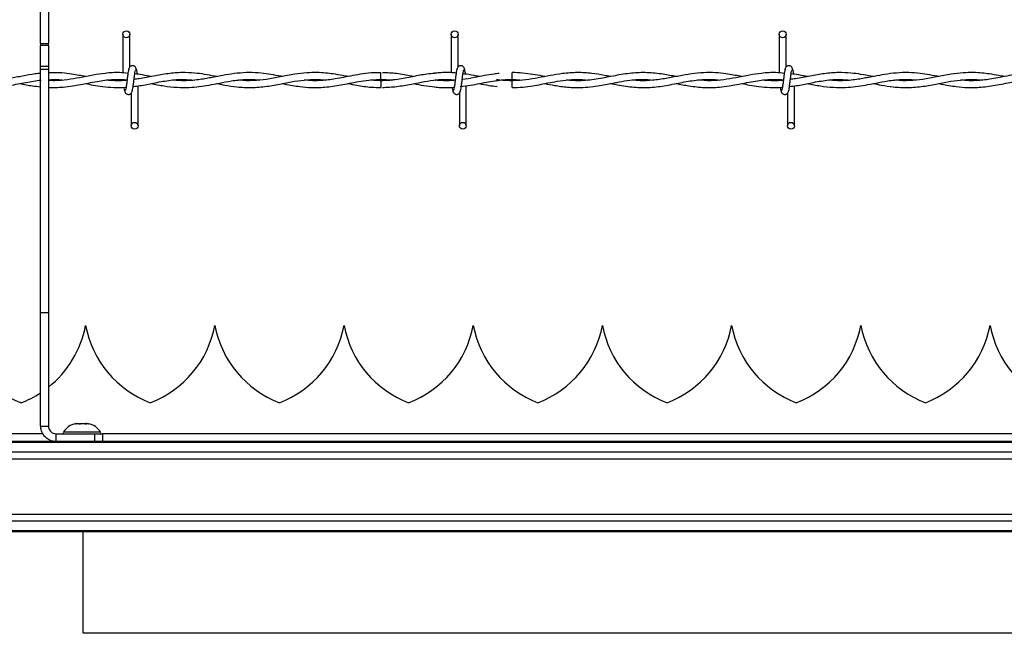
# Model space of a CAD drawing. Extents: x 0.2 to 16.8, y 0.2 to 10.8.
# Drawn here: x 7.9 to 8.2, y 9.1 to 9.2 of the extents above; entities that cross this region are included whole.
import ezdxf

# ---------------------------------------------------------------- set-up
doc = ezdxf.new("R2010")
doc.units = 0
doc.header["$MEASUREMENT"] = 0
doc.linetypes.add('SLD-SOLID', pattern=[0])
doc.layers.get('0').update_dxf_attribs({"linetype": 'CONTINUOUS'})

msp = doc.modelspace()

# ---------------------------------------------------------------- linework, layer by layer
at = {"color": 7, "linetype": 'SLD-SOLID'}
for p, q in [((7.948571661553125, 9.192526092437927), (7.948571661553125, 9.247071093508906)), ((7.950388754818318, 9.247071093508906), (7.950388754818318, 9.192526092437927)), ((7.967860894312006, 9.194679513305013), (7.967860894312006, 9.185631737620563)), ((7.969476284881645, 9.187029396141359), (7.969476284881645, 9.194679513305013)), ((8.044783955638955, 9.194679513305013), (8.044783955638955, 9.185680619927664)), ((8.044783955638955, 9.194679513305013), (8.044783955638955, 9.185680619927664)), ((8.046399346208595, 9.187029396141359), (8.046399346208595, 9.194679513305013)), ((8.046399346208595, 9.187029396141359), (8.046399346208595, 9.194679513305013)), ((8.12170705306805, 9.194679513305013), (8.12170705306805, 9.185631737620563)), ((8.12332244363769, 9.187029396141359), (8.12332244363769, 9.194679513305013)), ((7.948571661553125, 9.192526092437927), (7.950388754818318, 9.192526092437927)), ((7.948571661553125, 9.192526092437927), (7.948571661553125, 9.192092289039003)), ((7.950388754818318, 9.192092289039003), (7.950388754818318, 9.192526092437927)), ((7.950388754818318, 9.192092289039003), (7.948571661553125, 9.192092289039003)), ((7.948571661553125, 9.187119362691801), (7.948571661553125, 9.192092289039003)), ((7.950388754818318, 9.192092289039003), (7.950388754818318, 9.187119362691801)), ((7.950388754818318, 9.187119362691801), (7.948571661553125, 9.187119362691801)), ((7.948571661553125, 9.186533136028045), (7.948571661553125, 9.187119362691801)), ((7.948571661553125, 9.186533136028045), (7.950388754818318, 9.186533136028045)), ((7.948571661553125, 9.129436362999453), (7.948571661553125, 9.186533136028045)), ((7.950388754818318, 9.187119362691801), (7.950388754818318, 9.186533136028045)), ((7.950388754818318, 9.186533136028045), (7.950388754818318, 9.129436362999453)), ((8.059053184850884, 9.184902618658791), (8.059053184850884, 9.185710295892537)), ((7.967860894312006, 9.184057539600703), (7.967860894312006, 9.183948727729502)), ((8.028275526858552, 9.184094941425046), (8.030709389203906, 9.183922445366452)), ((8.059053184850884, 9.18409501362934), (8.059053184850884, 9.184902618658791)), ((8.059053184850884, 9.182187231770762), (8.059053184850884, 9.183802586238254)), ((8.12170705306805, 9.184057539600703), (8.12170705306805, 9.183948727729502)), ((7.969783983480931, 9.180868131521942), (7.969783983480931, 9.173218014358286)), ((7.971399337948423, 9.173218014358286), (7.971399337948423, 9.18259590807534)), ((8.04670704480788, 9.180868131521942), (8.04670704480788, 9.173218014358286)), ((8.04670704480788, 9.180868131521942), (8.04670704480788, 9.173218014358286)), ((8.047004887521021, 9.182406660620517), (8.047166228016177, 9.182430560241862)), ((8.04832243537752, 9.173218014358286), (8.04832243537752, 9.182599807107222)), ((8.04832243537752, 9.173218014358286), (8.04832243537752, 9.182599807107222)), ((8.123630142236976, 9.180868131521942), (8.123630142236976, 9.173218014358286)), ((8.125245514755541, 9.173218014358286), (8.125245514755541, 9.18259590807534)), ((7.948571661553125, 9.129436362999453), (7.950388754818318, 9.129436362999453)), ((7.948571661553125, 9.102785830253298), (7.948571661553125, 9.129436362999453)), ((7.950388754818318, 9.129436362999453), (7.950388754818318, 9.102785830253298)), ((7.959113813410313, 9.126407898292229), (7.959113705103872, 9.126407898292229)), ((7.98939849658471, 9.126407898292229), (7.989398388278268, 9.126407898292229)), ((8.019683179759106, 9.126407898292229), (8.019683071452663, 9.126407898292229)), ((8.049967862933501, 9.126407898292229), (8.04996775462706, 9.126407898292229)), ((8.080252510005751, 9.126407898292229), (8.080252437801457, 9.126407898292229)), ((8.110537193180148, 9.126407898292229), (8.110537084873707, 9.126407898292229)), ((8.140821876354545, 9.126407898292229), (8.140821786099178, 9.126407898292229)), ((8.171106559528942, 9.126407898292229), (8.171106451222501, 9.126407898292229)), ((7.948571661553125, 9.102785830253298), (7.950388754818318, 9.102785830253298)), ((7.959260424229472, 9.103373934228701), (7.959259341165061, 9.103343175199416)), ((7.959280677533966, 9.103361803907292), (7.959267897373911, 9.103373645411525)), ((7.952205848083512, 9.099151643722909), (7.952205848083512, 9.100968736988104)), ((7.952205848083512, 9.100968736988104), (7.961291242205187, 9.100968736988104)), ((7.961291242205187, 9.099151643722909), (7.961291242205187, 9.100968736988104)), ((7.961291242205187, 9.100968736988104), (7.96310833547038, 9.100968736988104)), ((7.96310833547038, 9.099151643722909), (7.96310833547038, 9.100968736988104)), ((8.367956896368847, 9.099151643722909), (6.066321566287356, 9.099151643722909)), ((8.367956896368847, 9.09892297272351), (6.066321566287356, 9.09892297272351)), ((8.367956896368847, 9.096642400094522), (6.066321566287356, 9.096642400094522)), ((8.367956896368847, 9.09505405003302), (6.066321566287356, 9.09505405003302)), ((8.367956896368847, 9.08205005666652), (6.066321566287356, 9.08205005666652)), ((8.367956896368847, 9.080461634400722), (6.066321566287356, 9.080461634400722)), ((8.367956896368847, 9.078181061771733), (6.066321566287356, 9.078181061771733)), ((8.367956896368847, 9.077952390772335), (6.066321566287356, 9.077952390772335)), ((7.958565602307396, 9.0542704653736), (7.958565602307396, 9.077952390772335)), ((8.375830910022955, 9.054178910328687), (7.958545421207196, 9.054178910328687))]:
    msp.add_line(p, q, dxfattribs=at)
at = {"color": 8, "linetype": 'SLD-SOLID'}
for p, q in [((7.949087091906521, 9.100947147904169), (7.126039874484877, 9.100947147904169)), ((7.962597056863895, 9.101363694476802), (7.953928498132029, 9.101363694476802)), ((8.367956896368847, 9.100947147904169), (7.96310833547038, 9.100947147904169))]:
    msp.add_line(p, q, dxfattribs=at)
at = {"color": 7, "linetype": 'SLD-SOLID'}
for centre, radius in [((7.968668586077952, 9.194679525264858), 0.000807692307866148), ((8.045591663001028, 9.194679525264858), 0.000807692307866148), ((8.122514739924107, 9.194679525264858), 0.000807692307866148), ((7.970591663001003, 9.17321798680332), 0.0008076923075197584), ((8.04751473992408, 9.17321798680332), 0.0008076923075197584), ((8.124437816847157, 9.17321798680332), 0.0008076923075197584)]:
    msp.add_circle(centre, radius, dxfattribs=at)
for centre, radius, start, end in [((7.078169160715521, 9.194840755481417), 0.9501671324063204, 359.3520056658281, 359.449413718775), ((9.199779745368348, 9.195248172473953), 1.171560128815643, 180.5597614679842, 180.6387655762898), ((7.952644358336835, 9.130859719086294), 0.02422774076317493, 190.5882633997472, 249.0241141866287), ((7.935298507337444, 9.130859719086294), 0.02422774076317477, 308.5245565833474, 349.411736600254), ((7.982929034290803, 9.130859719086294), 0.02422774076317397, 190.588263399748, 249.0241141866287), ((7.96558318329141, 9.130859719086294), 0.02422774076317333, 290.975885813369, 349.4117366002536), ((8.013213710244772, 9.130859719086294), 0.0242277407631758, 190.5882633997469, 249.0241141866209), ((7.995867859245378, 9.130859719086294), 0.02422774076317318, 290.9758858133631, 349.4117366002536), ((8.043498386198737, 9.130859719086292), 0.02422774076317373, 190.5882633997435, 249.0241141866311), ((8.026152535199344, 9.130859719086294), 0.02422774076317405, 290.9758858133729, 349.411736600254), ((8.073783062152705, 9.130859719086294), 0.02422774076317461, 190.5882633997484, 249.0241141866248), ((8.05643721115331, 9.130859719086294), 0.02422774076317405, 290.975885813369, 349.411736600254), ((8.104067738106675, 9.130859719086294), 0.0242277407631758, 190.5882633997469, 249.0241141866209), ((8.086721887107277, 9.130859719086294), 0.02422774076317405, 290.9758858133729, 349.411736600254), ((8.13435241406064, 9.130859719086294), 0.0242277407631758, 190.5882633997469, 249.0241141866248), ((8.117006563061246, 9.130859719086294), 0.02422774076317333, 290.975885813369, 349.4117366002533), ((8.164637090014606, 9.130859719086294), 0.02422774076317461, 190.5882633997484, 249.0241141866248), ((8.14729123901521, 9.130859719086294), 0.02422774076317405, 290.9758858133729, 349.411736600254), ((8.194921765968573, 9.130859719086294), 0.02422774076317405, 190.5882633997476, 249.0241141866287), ((7.935298507337444, 9.130859719086294), 0.024227740763175, 290.9758858133675, 303.2196386571189), ((7.957371583566783, 9.099454510122039), 0.003937007874015244, 98.89834801556313, 150.9914825437345), ((7.959153959273413, 9.099454510122039), 0.003937007874015244, 29.00851745626551, 81.07054619687071), ((7.954325763546079, 9.101143427683745), 0.0004542701393073594, 150.9914825434662, 202.6150116164689), ((7.962199779294116, 9.101143427683745), 0.0004542701393093584, 337.3849883835758, 29.00851745626215)]:
    msp.add_arc(centre, radius, start, end, dxfattribs=at)
for points, knots in [([(7.948571661553125, 9.185517871448775), (7.948131177767409, 9.185479712216036), (7.946716801693119, 9.185357184423761), (7.944317344086274, 9.184890871876863), (7.941276605982016, 9.184295538078919), (7.938245294980191, 9.183850243055925), (7.935577128144014, 9.183735289049702), (7.933991072800549, 9.183887649740697), (7.933368036571313, 9.183947500256503)], [0, 0, 0, 0, 0.08684906161435108, 0.2788689136930863, 0.4732348780261306, 0.6867231533035993, 0.876938200122116, 1, 1, 1, 1]), ([(7.96902587449508, 9.185529568544418), (7.968376514145512, 9.185601653043813), (7.966596060962108, 9.185799298429009), (7.963889326942002, 9.18557985552939), (7.960753660097613, 9.185111196691434), (7.957807040164631, 9.184508653637492), (7.954791986816435, 9.184005462300307), (7.952366638743491, 9.18373778402714), (7.950878877553478, 9.183837798636143), (7.950388754818318, 9.18387074709188)], [0, 0, 0, 0, 0.1044669790473594, 0.2864335118847636, 0.4354674625864164, 0.6090645540242117, 0.7603525048925113, 0.9210513847486138, 1, 1, 1, 1]), ([(7.959064209060269, 9.184764275231306), (7.958928046662023, 9.184790990404004), (7.958293234392785, 9.184915541084818), (7.957057230695749, 9.185154972623776), (7.955140725079427, 9.185466239404997), (7.952883556626227, 9.185713925225347), (7.951227626127664, 9.185683479672964), (7.950388754818318, 9.185668056380493)], [0, 0, 0, 0, 0.04714354067184799, 0.219791208288045, 0.4278159019165553, 0.7101395113123714, 0.9999999999999999, 0.9999999999999999, 0.9999999999999999, 0.9999999999999999]), ([(7.969316605085254, 9.18666462004759), (7.969274032506444, 9.186610031788547), (7.969189668897243, 9.186501857403023), (7.969065957074873, 9.185856106852993), (7.96894416722808, 9.184971761002306), (7.968823079012114, 9.183951328528165), (7.968703451841061, 9.182957818172724), (7.968587017458457, 9.182152657595422), (7.968474954496599, 9.181623341508834), (7.968401663529165, 9.181578851969038), (7.968366432677112, 9.181557465917665)], [0, 0, 0, 0, 0.1327771538632974, 0.2631167815616419, 0.3915469540984653, 0.5185474494535814, 0.6437840300853064, 0.7668291781811405, 0.8879151549703177, 0.9999999999999999, 0.9999999999999999, 0.9999999999999999, 0.9999999999999999]), ([(7.971018099275602, 9.18638388975215), (7.97098681244371, 9.186543506510157), (7.970933353421366, 9.186816239647928), (7.970701967119314, 9.187105058478862), (7.970471814692861, 9.187255285007453), (7.97023749384568, 9.187329661795884), (7.969976250107439, 9.187328400836698), (7.969736397080104, 9.187249206367696), (7.969545318952399, 9.187118130814627), (7.969371656711005, 9.18692320523697), (7.969249087118977, 9.18667066511728), (7.969217715824012, 9.186472545676985), (7.969203677569289, 9.18638388975215)], [0, 0, 0, 0, 0.1751748377236395, 0.2993168370770179, 0.3745465926188715, 0.4586854504515075, 0.5489767635804221, 0.6353855741317587, 0.7143630712683439, 0.7851105979834332, 0.9038397309995132, 1, 1, 1, 1]), ([(7.969943627175175, 9.181232907615708), (7.969986194344459, 9.181287496371622), (7.970070547406035, 9.181395671962486), (7.970194338107476, 9.182041416258029), (7.970316041030588, 9.182925750148383), (7.970437173853251, 9.183946169669484), (7.970556756040706, 9.184939694366419), (7.970673277715935, 9.185744865815687), (7.970785263694406, 9.186274187482853), (7.970858564109299, 9.186318676092483), (7.970893799583317, 9.186340061745634)], [0, 0, 0, 0, 0.1327771698648471, 0.2631173501459517, 0.3915470023543485, 0.5185386624664288, 0.6437839852052778, 0.7668296833450348, 0.8879151414624878, 1, 1, 1, 1]), ([(7.98983305812872, 9.184764997274247), (7.989657977628168, 9.184798837287266), (7.988711126983034, 9.184981847034539), (7.986984446526559, 9.185311602529502), (7.984463774348318, 9.185645732712073), (7.981610229750562, 9.185760919422982), (7.978409204777877, 9.185492130612602), (7.975039785642667, 9.184906212237388), (7.972381558857033, 9.184322261370568), (7.970851255917629, 9.184152826020897), (7.970457577340543, 9.184109237875276)], [0, 0, 0, 0, 0.02714115486303434, 0.1467817370337285, 0.2676003542754416, 0.4174517275521168, 0.5884644876994376, 0.762977292860712, 0.9390246468974699, 1, 1, 1, 1]), ([(7.974427838757795, 9.18476716340307), (7.97412788956655, 9.184825365325539), (7.973115452380045, 9.185021817899353), (7.97184961737048, 9.18529715853686), (7.970881465765731, 9.185370050504396), (7.97062707692093, 9.185389203396698)], [0, 0, 0, 0, 0.2368571499398971, 0.7994786900188858, 1, 1, 1, 1]), ([(7.97122305116439, 9.185336927487773), (7.971200699754236, 9.185502353610593), (7.97113712168835, 9.185972904366151), (7.971031756861367, 9.186498688341883), (7.970947612459509, 9.186608987452406), (7.970905171759637, 9.18666462004759)], [0, 0, 0, 0, 0.211794878758737, 0.6024456024460095, 1, 1, 1, 1]), ([(8.005225641748178, 9.18476752442454), (8.005110537029985, 9.18478956502644), (8.004217351711254, 9.18496059487077), (8.002564522351808, 9.185278952557502), (8.000101243987682, 9.185618868656789), (7.997456309871478, 9.185754719676765), (7.994664333992485, 9.185586333386832), (7.992014138652643, 9.185187006640897), (7.989843317747827, 9.184768161487858), (7.988116306912342, 9.184437895213602), (7.986651951035014, 9.18418298509954), (7.985037268139635, 9.183953332776637), (7.983148037782362, 9.18379540173164), (7.981320412123579, 9.183769114312977), (7.980122550479792, 9.183888675690293), (7.979661964138886, 9.183934647892155)], [0, 0, 0, 0, 0.01351007492555179, 0.1048349778190179, 0.1939582609820648, 0.3026403321858671, 0.4150917396522559, 0.5213615387674924, 0.6133891919608568, 0.6696556237062147, 0.7239700517923137, 0.7852722873523599, 0.8592803768832168, 0.945892301801864, 0.9999999999999999, 0.9999999999999999, 0.9999999999999999, 0.9999999999999999]), ([(8.020591365370231, 9.184768535284656), (8.02015895969616, 9.184853056768043), (8.01900513415173, 9.185078592769143), (8.01726267146256, 9.185382162233207), (8.01529454720909, 9.185622792868001), (8.013227603591986, 9.185739793572008), (8.010821286840772, 9.185667003054606), (8.007925339957117, 9.185302519150182), (8.004786086349716, 9.184684843981865), (8.00152973646113, 9.184063515561387), (7.998335404991232, 9.183761206937637), (7.996144416115809, 9.183756549699913), (7.995000225720937, 9.18392159140233), (7.994939742930733, 9.183930315634509)], [0, 0, 0, 0, 0.05059665274015335, 0.135011434619524, 0.2039277748937545, 0.2806879557594687, 0.3765649495190295, 0.4851821861249659, 0.6192651134908863, 0.7436281813994193, 0.866073351144284, 0.9929205336438394, 1, 1, 1, 1]), ([(8.028292133846195, 9.185680042293312), (8.027754360043332, 9.185682409885233), (8.026367441632946, 9.185688515903799), (8.024187750224918, 9.185424623226954), (8.021822744102371, 9.185015860215993), (8.019657478349652, 9.184582684750842), (8.017731367536207, 9.184228929502119), (8.016016254541459, 9.183981070025917), (8.01426828970127, 9.183822437509557), (8.01239801708309, 9.18376620347347), (8.011039880578027, 9.183885706604897), (8.010365504423328, 9.183945045310503)], [0, 0, 0, 0, 0.08995139845220128, 0.2319846186059643, 0.3645689478046332, 0.4855445304226406, 0.5941729570219907, 0.686738674633189, 0.7726171853040494, 0.8870941561118949, 1, 1, 1, 1]), ([(8.04091716297514, 9.1855297851573), (8.040313345314706, 9.185473535515015), (8.038603012104993, 9.185314206569315), (8.035691121719521, 9.184718276160456), (8.03208105534084, 9.183990944482865), (8.029577610684692, 9.183867034113227), (8.028275526858552, 9.183802586238254)], [0, 0, 0, 0, 0.143185403250826, 0.4055773230455932, 0.6908307313078546, 1, 1, 1, 1]), ([(8.035991061112659, 9.18477633334842), (8.03582235032151, 9.18480796441739), (8.034497545464077, 9.185056348018302), (8.032056398971152, 9.185536297435243), (8.029783302259313, 9.185635676387472), (8.028667776686223, 9.185684446755252)], [0, 0, 0, 0, 0.06917475350719483, 0.5431961336568777, 1, 1, 1, 1]), ([(8.045959658159703, 9.185605744074689), (8.045959297137571, 9.185605768141404), (8.045509673215758, 9.18563574129241), (8.04468917243864, 9.185702638476057), (8.043380506702798, 9.185716810981468), (8.042141720180098, 9.185683883265677), (8.041278113403806, 9.18559016836062), (8.040897992735058, 9.185548919295234)], [0, 0, 0, 0, 0.0002131922851914547, 0.2655137818554835, 0.4878609743015409, 0.7745795490672785, 1, 1, 1, 1]), ([(8.04623970251435, 9.18666462004759), (8.046197135251644, 9.186610031310696), (8.046112782004942, 9.186501855757518), (8.045988992665775, 9.185856111184657), (8.0458672818855, 9.184971758036045), (8.04574616756959, 9.183951329280871), (8.045626567110181, 9.18295781527927), (8.045510052960308, 9.182152661585496), (8.045398065771234, 9.18162334023992), (8.045324765507543, 9.181578851590125), (8.045289530106206, 9.181557465917665)], [0, 0, 0, 0, 0.1327771534623418, 0.2631173176419923, 0.3915469539849503, 0.518547448956555, 0.6437840292100949, 0.7668297121495149, 0.8879151553087875, 1, 1, 1, 1]), ([(8.04623970251435, 9.18666462004759), (8.046197135251644, 9.186610031310696), (8.046112782004942, 9.186501855757518), (8.045988992665775, 9.185856111184657), (8.0458672818855, 9.184971758036045), (8.04574616756959, 9.183951329280871), (8.045626567110181, 9.18295781527927), (8.045510052960308, 9.182152661585496), (8.045398065771234, 9.18162334023992), (8.045324765507543, 9.181578851590125), (8.045289530106206, 9.181557465917665)], [0, 0, 0, 0, 0.1327771534623418, 0.2631173176419923, 0.3915469539849503, 0.518547448956555, 0.6437840292100949, 0.7668297121495149, 0.8879151553087875, 1, 1, 1, 1]), ([(8.047941196704699, 9.18638388975215), (8.047909910098467, 9.186543506638218), (8.047856451461705, 9.186816239994805), (8.047625063168876, 9.187105057695986), (8.04739490777819, 9.187255291658325), (8.04716055944571, 9.187329658185119), (8.046899314590268, 9.187328400231817), (8.046659458811563, 9.187249214318033), (8.046468414708936, 9.187118121979935), (8.046294755812252, 9.186923201440804), (8.046172141088038, 9.186670671621258), (8.046140774686899, 9.18647254649141), (8.046126738896238, 9.18638388975215)], [0, 0, 0, 0, 0.1751738845400235, 0.2993152083961594, 0.3745445545882952, 0.4586921572808259, 0.548982979105159, 0.635391319477881, 0.7143604284789692, 0.7851075702336143, 0.903840254239004, 1, 1, 1, 1]), ([(8.047941196704699, 9.18638388975215), (8.047909910098467, 9.186543506638218), (8.047856451461705, 9.186816239994805), (8.047625063168876, 9.187105057695986), (8.04739490777819, 9.187255291658325), (8.04716055944571, 9.187329658185119), (8.046899314590268, 9.187328400231817), (8.046659458811563, 9.187249214318033), (8.046468414708936, 9.187118121979935), (8.046294755812252, 9.186923201440804), (8.046172141088038, 9.186670671621258), (8.046140774686899, 9.18647254649141), (8.046126738896238, 9.18638388975215)], [0, 0, 0, 0, 0.1751738845400235, 0.2993152083961594, 0.3745445545882952, 0.4586921572808259, 0.548982979105159, 0.635391319477881, 0.7143604284789692, 0.7851075702336143, 0.903840254239004, 1, 1, 1, 1]), ([(8.04686672460427, 9.181232907615708), (8.046909297089671, 9.18128749589377), (8.046993660513769, 9.181395670316977), (8.047117373698244, 9.182041420589705), (8.047239155686663, 9.182925747182251), (8.047360262410749, 9.183946170422189), (8.047479871311229, 9.184939691472838), (8.04759631321792, 9.185744869805749), (8.047708374969012, 9.186274186213941), (8.047781666087667, 9.18631867571357), (8.047816897012414, 9.186340061745634)], [0, 0, 0, 0, 0.1327771702658029, 0.2631168140655352, 0.3915470024678637, 0.5185386629634289, 0.6437839860804893, 0.7668291493765943, 0.8879151411240179, 1, 1, 1, 1]), ([(8.04686672460427, 9.181232907615708), (8.046909297089671, 9.18128749589377), (8.046993660513769, 9.181395670316977), (8.047117373698244, 9.182041420589705), (8.047239155686663, 9.182925747182251), (8.047360262410749, 9.183946170422189), (8.047479871311229, 9.184939691472838), (8.04759631321792, 9.185744869805749), (8.047708374969012, 9.186274186213941), (8.047781666087667, 9.18631867571357), (8.047816897012414, 9.186340061745634)], [0, 0, 0, 0, 0.1327771702658029, 0.2631168140655352, 0.3915470024678637, 0.5185386629634289, 0.6437839860804893, 0.7668291493765943, 0.8879151411240179, 1, 1, 1, 1]), ([(8.056031110223685, 9.185518160265952), (8.055608083299965, 9.185472159086844), (8.054473442764825, 9.18534877497214), (8.052519233882244, 9.184996923661883), (8.050065285806085, 9.18453356043098), (8.04831485269085, 9.184144212882222), (8.047383574970842, 9.184065117528252), (8.047375115038994, 9.184064399008644)], [0, 0, 0, 0, 0.1465386728485886, 0.3930452386285845, 0.6770255620771368, 0.9970660290963735, 1, 1, 1, 1]), ([(8.05136685723374, 9.184770845822069), (8.05116157518302, 9.184810214811998), (8.05016105500397, 9.185002094563371), (8.048889479868619, 9.185259493212595), (8.04782275691978, 9.185373200057784), (8.047552051661674, 9.185402055761047)], [0, 0, 0, 0, 0.1615172765107797, 0.7872159005030558, 0.9999999999999999, 0.9999999999999999, 0.9999999999999999, 0.9999999999999999]), ([(8.048146581819251, 9.185333894907421), (8.048124085316783, 9.185500396521837), (8.04806035772513, 9.185972058590556), (8.047954864456077, 9.186498731745683), (8.047870689355758, 9.186609001930007), (8.047828233086586, 9.18666462004759)], [0, 0, 0, 0, 0.2128586922083335, 0.6029813672613475, 1, 1, 1, 1]), ([(8.048146581819251, 9.185333894907421), (8.048124085316783, 9.185500396521837), (8.04806035772513, 9.185972058590556), (8.047954864456077, 9.186498731745683), (8.047870689355758, 9.186609001930007), (8.047828233086586, 9.18666462004759)], [0, 0, 0, 0, 0.2128586922083335, 0.6029813672613475, 1, 1, 1, 1]), ([(8.082115489099843, 9.184768824101834), (8.081630011294372, 9.184864976884874), (8.080183858747459, 9.185151399025123), (8.077603374435053, 9.185573860087974), (8.074351569312823, 9.185777659966215), (8.071079988345467, 9.185540838754765), (8.068027331416573, 9.185028436658254), (8.065158655655734, 9.184455309246587), (8.062250321909506, 9.183949147004075), (8.059232401977301, 9.183733465801934), (8.0569451724093, 9.1838241885954), (8.055678617935047, 9.184032052346092), (8.055439287727136, 9.184071330620876)], [0, 0, 0, 0, 0.05465035229204013, 0.1627937369455031, 0.2901012273164531, 0.4198670791206026, 0.5302537712250176, 0.6332795616487511, 0.7424340425571222, 0.8574585900190751, 0.9730651417050789, 0.9999999999999999, 0.9999999999999999, 0.9999999999999999, 0.9999999999999999]), ([(8.066750126499258, 9.184770412596304), (8.066559045663885, 9.184807817048478), (8.065620731384039, 9.184991493928141), (8.063887362656116, 9.185317390868928), (8.06152631096957, 9.18560428573383), (8.05989912095019, 9.18573425649341), (8.059066999941495, 9.185695984997052), (8.059053184850884, 9.18569534960366)], [0, 0, 0, 0, 0.07454536835788879, 0.3660596495159145, 0.6758221726949916, 0.9946179149284129, 1, 1, 1, 1]), ([(8.097484425812985, 9.18476275894113), (8.096491830371251, 9.184961060286883), (8.094240999462968, 9.185410732710723), (8.09076244942237, 9.185775953410467), (8.087003694032854, 9.185624643943294), (8.083184660531664, 9.184994716550356), (8.079253116569229, 9.184178161369234), (8.075690394335314, 9.183762303479618), (8.073205144207245, 9.183774267234604), (8.072056537022133, 9.18391840784952), (8.07181377754199, 9.18394887213809)], [0, 0, 0, 0, 0.1160382863848241, 0.2631309298405125, 0.4063628405861126, 0.5550272713033767, 0.7090071277511916, 0.8655798943265615, 0.9715901524934882, 0.9999999999999999, 0.9999999999999999, 0.9999999999999999, 0.9999999999999999]), ([(8.112910367816314, 9.184764275231306), (8.112774205415098, 9.184790995011792), (8.112139393132011, 9.184915567174901), (8.110903389785049, 9.185154455688945), (8.108986882134618, 9.185468877721473), (8.106638834349019, 9.185709387967306), (8.10393649596419, 9.185717757711437), (8.101077682280902, 9.185422634023634), (8.098163481573021, 9.184900310102218), (8.095122771123648, 9.184292704483203), (8.092091452155222, 9.183850944630125), (8.089423287125516, 9.18373518900377), (8.087837231620181, 9.183887621524466), (8.087214195327359, 9.183947500256503)], [0, 0, 0, 0, 0.01591607120530003, 0.07420343214697134, 0.1444343861454952, 0.2397493032273263, 0.3482153930606725, 0.459666673037857, 0.5732894282199396, 0.688300434332409, 0.8146265707891258, 0.9271813793812429, 0.9999999999999999, 0.9999999999999999, 0.9999999999999999, 0.9999999999999999]), ([(8.122872033251126, 9.185529568544418), (8.122222672930612, 9.185601645341334), (8.120442219826863, 9.185799269607434), (8.117735484931718, 9.185580058703206), (8.114599821272687, 9.185110555344655), (8.11165318874627, 9.184511351134638), (8.108638178860115, 9.18399663689066), (8.10563972475789, 9.183710924749539), (8.103578563519187, 9.183870505517909), (8.102515079493315, 9.183952843374266)], [0, 0, 0, 0, 0.09563508238349792, 0.2622177146912186, 0.3986519667703304, 0.5575727309446518, 0.696070424444157, 0.8431834237298644, 1, 1, 1, 1]), ([(8.1231627638413, 9.18666462004759), (8.123120196578594, 9.186610031310696), (8.123035843331891, 9.186501855757518), (8.122912053992724, 9.185856111184657), (8.12279034321245, 9.184971758036045), (8.12266922889654, 9.183951329280871), (8.122549628437131, 9.18295781527927), (8.122433114287258, 9.182152661585496), (8.122321127098184, 9.18162334023992), (8.122247826834492, 9.181578851590125), (8.122212591433156, 9.181557465917665)], [0, 0, 0, 0, 0.1327771534623418, 0.2631173176419923, 0.3915469539849503, 0.518547448956555, 0.6437840292100949, 0.7668297121495149, 0.8879151553087875, 1, 1, 1, 1]), ([(8.124864258031646, 9.18638388975215), (8.124832981256398, 9.186543508143021), (8.124779538721757, 9.18681624762194), (8.12454812474903, 9.187105054804151), (8.124317971435586, 9.187255289088244), (8.124083634472367, 9.187329659602177), (8.123822381571763, 9.187328406656096), (8.123582551720192, 9.187249199168104), (8.123391476963738, 9.187118131283187), (8.123217815806184, 9.186923205023593), (8.123095245795003, 9.186670665167627), (8.123063874555319, 9.18647254569255), (8.123049836325336, 9.18638388975215)], [0, 0, 0, 0, 0.1751731880804324, 0.2993179155388632, 0.3745475263235211, 0.4586908235639373, 0.5489868299583016, 0.6353862757233226, 0.7143636208913027, 0.7851110114739067, 0.9038399160312308, 1, 1, 1, 1]), ([(8.12378978593122, 9.181232907615708), (8.123832353115326, 9.181287496370413), (8.123916706206268, 9.181395671958883), (8.124040496691604, 9.18204141627205), (8.124162200418178, 9.182925750096873), (8.124283330293197, 9.183946169858395), (8.124402923163633, 9.184939692968513), (8.124519405652771, 9.185744867797961), (8.124631429340472, 9.18627418685132), (8.124704725129353, 9.186318675903975), (8.124739958339362, 9.186340061745634)], [0, 0, 0, 0, 0.1327771699998344, 0.2631173504134487, 0.3915470027524128, 0.5185386629935986, 0.6437839858597778, 0.7668294164965873, 0.8879151413485373, 1, 1, 1, 1]), ([(8.143679198833691, 9.184764997274247), (8.14350412437102, 9.184798837396936), (8.142557280830994, 9.184981852675536), (8.140830599391418, 9.185311602520068), (8.138309926330002, 9.18564573107553), (8.13545638301601, 9.185760919658184), (8.132255363440168, 9.185492130403055), (8.128885944425024, 9.184906212296193), (8.126227717611163, 9.184322261366283), (8.124697414673284, 9.18415282602002), (8.124303736096588, 9.184109237875276)], [0, 0, 0, 0, 0.02714028079023841, 0.1467809705008759, 0.2676005957439292, 0.4174512039237036, 0.5884641177872818, 0.7629770798108587, 0.939024592089261, 1, 1, 1, 1]), ([(8.128273979462767, 9.18476716340307), (8.127974036363868, 9.184825365668942), (8.126961600186242, 9.185021823196406), (8.125695769039464, 9.185297155230677), (8.124727618445432, 9.185370050162911), (8.124473235676977, 9.185389203396698)], [0, 0, 0, 0, 0.236853660422596, 0.7994823534731839, 0.9999999999999999, 0.9999999999999999, 0.9999999999999999, 0.9999999999999999]), ([(8.125069209920436, 9.185336927487773), (8.125046865511598, 9.185502353685301), (8.124983307204916, 9.185972905807391), (8.124877935377839, 9.186498688492405), (8.124793777869165, 9.186608987465581), (8.124751330515684, 9.18666462004759)], [0, 0, 0, 0, 0.2117940760676941, 0.6024447967036116, 1, 1, 1, 1]), ([(8.15907178245315, 9.18476752442454), (8.15895667773079, 9.184789565009668), (8.158063498178402, 9.184960593613487), (8.15641067015392, 9.185278956652871), (8.153947401256376, 9.185618865100802), (8.15130247022898, 9.185754719673263), (8.148510503510755, 9.185586336748903), (8.145860299074316, 9.185186999108367), (8.143689475064567, 9.184768168778941), (8.141962454553314, 9.18443789067689), (8.140498097290363, 9.184182987494006), (8.138883420050869, 9.183953334450662), (8.136994192459333, 9.18379539944393), (8.13516656403407, 9.183769113642377), (8.133968691082138, 9.183888675824912), (8.133508104843857, 9.183934647892155)], [0, 0, 0, 0, 0.0135100749281518, 0.1048342972364263, 0.1939582610181454, 0.3026389704505277, 0.4150910590653583, 0.521360177008513, 0.6133891924161669, 0.6696549433423461, 0.7239700519433431, 0.7852722875151869, 0.8592790170695515, 0.9458923017914511, 1, 1, 1, 1]), ([(8.174437524126278, 9.184768535284656), (8.174005118455195, 9.184853056769668), (8.172851292918745, 9.185078592775103), (8.17110883014514, 9.185382162193294), (8.16914070037863, 9.185622793701958), (8.167073755468383, 9.18573979307293), (8.16466744014541, 9.185667002522727), (8.16177149855776, 9.185302518975936), (8.158632245270375, 9.184684844505588), (8.15537589476612, 9.18406351384052), (8.152181565400273, 9.18376121334334), (8.149990576827296, 9.18375653479561), (8.14884639650444, 9.183921591406408), (8.148785919737852, 9.183930315634509)], [0, 0, 0, 0, 0.05059668707335827, 0.135011526233791, 0.2039279132723568, 0.2806888258490516, 0.3765652050928366, 0.4851825154028155, 0.6192655337529487, 0.7436286860501214, 0.8660739388822037, 0.9929212074560364, 1, 1, 1, 1]), ([(8.182138292602241, 9.185680042293312), (8.181600524885042, 9.185682409651662), (8.18021360720801, 9.18568851513371), (8.178033908996074, 9.185424622335082), (8.17566889604321, 9.18501586448097), (8.173503631418507, 9.18458268276802), (8.171577520842824, 9.18422892756834), (8.169862406299629, 9.183981072701314), (8.168114437492022, 9.183822435622615), (8.166244163218737, 9.18376620360105), (8.164886021164522, 9.1838857068162), (8.164211645128299, 9.183945045310503)], [0, 0, 0, 0, 0.08995034085996302, 0.2319843936406998, 0.3645695645910285, 0.4855440595582886, 0.5941723808051916, 0.6867389782408309, 0.7726164368293702, 0.8870942656127623, 0.9999999999999999, 0.9999999999999999, 0.9999999999999999, 0.9999999999999999]), ([(7.92829265233079, 9.18313159173323), (7.928842378386118, 9.183025450823498), (7.930667007647629, 9.18267315205966), (7.933768931936177, 9.182207312566602), (7.937577233347123, 9.182150958760147), (7.941355247507278, 9.182638343045067), (7.945047076848407, 9.18345083998053), (7.947480902195338, 9.183788175449115), (7.948668956839418, 9.183952843374266)], [0, 0, 0, 0, 0.08093703615974955, 0.2686430506349696, 0.4561929595336157, 0.6413282295329914, 0.8249169098590328, 1, 1, 1, 1]), ([(7.943673250037428, 9.183138090119698), (7.94466942184809, 9.182933530444306), (7.946295186464757, 9.182599686544398), (7.947921678248751, 9.182456849225511), (7.94855155265722, 9.182401534115636)], [0, 0, 0, 0, 0.612740491734817, 1, 1, 1, 1]), ([(7.950388754818318, 9.184014866862894), (7.951168803133684, 9.184062960027921), (7.952299884163399, 9.184132695793709), (7.953430577725931, 9.183997148893576), (7.953781490189252, 9.183955081707383)], [0, 0, 0, 0, 0.6896484821804895, 1, 1, 1, 1]), ([(7.950390343312788, 9.18222087897181), (7.951531973871456, 9.182216581748763), (7.953435603801928, 9.18220941627623), (7.955937175272714, 9.182549812652715), (7.957896929112901, 9.182899384123965), (7.959803488605775, 9.183282609748694), (7.961715674866784, 9.183649675960197), (7.963727488274171, 9.183952797320126), (7.965873927637436, 9.184116003031058), (7.967604999057643, 9.184138149772636), (7.968637659670554, 9.184010121185237), (7.968827096073436, 9.183986634983903)], [0, 0, 0, 0, 0.1854655875099759, 0.309257527118131, 0.4068413164515947, 0.5043883521278527, 0.6197312530256428, 0.7182086321323476, 0.8320214353689275, 0.9691851759936232, 0.9999999999999999, 0.9999999999999999, 0.9999999999999999, 0.9999999999999999]), ([(7.959052620271067, 9.183132530389054), (7.959667613298349, 9.18301523925206), (7.961013323746539, 9.182758586084411), (7.963228759465539, 9.182398866426047), (7.965754379409997, 9.182192498439907), (7.967590139800556, 9.182141104987652), (7.968555848821135, 9.182257856886572), (7.968596980988156, 9.18226282966668)], [0, 0, 0, 0, 0.1933227508881815, 0.4230234070987778, 0.6963687252215692, 0.9870675202974978, 1, 1, 1, 1]), ([(7.968817962230234, 9.183912336765278), (7.968631565088296, 9.183888171550585), (7.967673955845107, 9.183764023547493), (7.966065510786865, 9.183792513962837), (7.964632557205989, 9.183853449614194), (7.963970587083761, 9.183942441103504), (7.963960346140701, 9.183943817837504)], [0, 0, 0, 0, 0.1150218348527302, 0.5909209287113937, 0.9936713828382646, 1, 1, 1, 1]), ([(7.970247137925402, 9.182459008733735), (7.970782667937315, 9.182515832797945), (7.972363703310799, 9.182683593434286), (7.975143740133537, 9.183292288980207), (7.97857867122447, 9.183918265855915), (7.98177867442746, 9.18419558043575), (7.983777499239446, 9.18401096525567), (7.984588932452897, 9.183936019773743)], [0, 0, 0, 0, 0.1119476601133557, 0.3305010114850718, 0.5816312565506248, 0.8301610567026448, 0.9999999999999999, 0.9999999999999999, 0.9999999999999999, 0.9999999999999999]), ([(7.974426286365472, 9.183134479904993), (7.975448796490642, 9.182939464653671), (7.977483169661673, 9.182551464784073), (7.980465540849739, 9.182197978149574), (7.983220067575711, 9.182170670335598), (7.985723767140215, 9.182397964650312), (7.988084201114984, 9.182783488960611), (7.990587932605356, 9.183287079724508), (7.993395998945515, 9.183828536551117), (7.996447634943528, 9.184133604762012), (7.998674986027407, 9.184138625231212), (7.999837298577011, 9.183978765167716), (7.999952273333246, 9.18396295197544)], [0, 0, 0, 0, 0.1201177763454764, 0.2389848037159514, 0.3502531132276063, 0.4436041054353587, 0.5331087673654112, 0.6276432867532914, 0.7381363618882425, 0.8634023950931852, 0.9864879060871976, 1, 1, 1, 1]), ([(7.989825548882134, 9.183135562969404), (7.990456474481928, 9.183013617314952), (7.99203712552571, 9.182708108193022), (7.994744128747922, 9.182293234369137), (7.998037489270902, 9.182116532933819), (8.00150669285759, 9.18241924638217), (8.004890592422475, 9.183059175528285), (8.008036348352237, 9.183692911928398), (8.010978250666794, 9.184068147689274), (8.013405610300088, 9.184146102809033), (8.014859256866577, 9.183993456943941), (8.015391103803072, 9.183937608268213)], [0, 0, 0, 0, 0.07398900758290348, 0.1853638560587919, 0.3175142778465984, 0.4601330159049016, 0.5921792367170335, 0.7145873787856294, 0.8292739442651015, 0.9375363091582672, 1, 1, 1, 1]), ([(8.005204774707185, 9.18312523775535), (8.005428528431349, 9.18308313799724), (8.006802483043503, 9.182824625397991), (8.009081917374235, 9.182410420194655), (8.011887655444848, 9.182169264628442), (8.014138436029032, 9.182190597968805), (8.016122615112705, 9.182362130206764), (8.017991779222612, 9.18263471208017), (8.019966149677714, 9.183002465022044), (8.022055417765207, 9.183418543531833), (8.024309939894762, 9.183815627561467), (8.026663558143714, 9.18407642935536), (8.028919151392286, 9.184129538159512), (8.030372848664177, 9.184007937008563), (8.031026293850688, 9.18395327660003)], [0, 0, 0, 0, 0.0259964949005695, 0.1596308807902481, 0.2646718181930471, 0.3517929075332785, 0.4209487518061501, 0.4949822049706148, 0.5689792135098315, 0.6504965971890073, 0.7378407100984904, 0.831035782056792, 0.9240496236441297, 1, 1, 1, 1]), ([(8.020603026363728, 9.183129858830172), (8.021283550046373, 9.182997524048682), (8.023111633783419, 9.182642034492538), (8.025674712907119, 9.18223732988846), (8.027556934776388, 9.182226693461155), (8.028291989437607, 9.182222539670574)], [0, 0, 0, 0, 0.2654780004485768, 0.7131508095022805, 0.9999999999999999, 0.9999999999999999, 0.9999999999999999, 0.9999999999999999]), ([(8.031026293850688, 9.18395327660003), (8.030718737122545, 9.183921281572125), (8.029512513140693, 9.1837957984777), (8.027795145333918, 9.183752124522023), (8.026385573866222, 9.183902274057509), (8.02587491459063, 9.183956670201853)], [0, 0, 0, 0, 0.179151176987556, 0.7026230489655951, 1, 1, 1, 1]), ([(8.028665105127342, 9.182213008703755), (8.029788943002222, 9.182263527727509), (8.03205691953992, 9.1823654783408), (8.035359269742825, 9.182996849233561), (8.038463243914086, 9.183617174566022), (8.041245171869605, 9.184015920666065), (8.043637047529067, 9.184158936194954), (8.045104352201585, 9.184038027571914), (8.045749940787504, 9.18398482987655)], [0, 0, 0, 0, 0.1970891007511495, 0.3977383805355971, 0.5794826853062987, 0.7421249499729551, 0.8865394542736378, 1, 1, 1, 1]), ([(8.035997054069068, 9.183122566196468), (8.036788108652798, 9.18296357650905), (8.038435683734944, 9.18263243950195), (8.040084245675487, 9.182440941498827), (8.040941279209367, 9.182341387938655)], [0, 0, 0, 0, 0.4801326460336506, 1, 1, 1, 1]), ([(8.041062438014858, 9.18395695901903), (8.041097553940965, 9.183961915438381), (8.042065955315305, 9.184098599952874), (8.043626962354528, 9.184147881349235), (8.045154167335706, 9.184022247276529), (8.045748568905916, 9.183973349393789)], [0, 0, 0, 0, 0.02246542064598059, 0.6195349700510023, 1, 1, 1, 1]), ([(8.045739182347683, 9.183897101659225), (8.04547145894289, 9.183873183455551), (8.044775616172139, 9.183811017396039), (8.04358791939025, 9.183794604760315), (8.04229737566606, 9.183821330187378), (8.041434112816553, 9.18391203733985), (8.041065001267299, 9.183950821654033)], [0, 0, 0, 0, 0.1717440633760412, 0.4463818358046494, 0.7632854716285407, 1, 1, 1, 1]), ([(8.045742539847359, 9.18392417826951), (8.04526404856247, 9.183875918600746), (8.043891435538615, 9.183737479611437), (8.042340305553529, 9.183781246851229), (8.041266363798432, 9.183929050279396), (8.041086662555529, 9.18395378203009)], [0, 0, 0, 0, 0.3082485630655149, 0.8842501537839439, 1, 1, 1, 1]), ([(8.046967955024591, 9.182402544975753), (8.047746543218045, 9.182507512596967), (8.049272516979046, 9.182713241167054), (8.052126708468688, 9.183279345721408), (8.055546224978942, 9.183926548209271), (8.058789076932356, 9.184229199980058), (8.060704597056263, 9.18400245358534), (8.06127862950133, 9.183934503483567)], [0, 0, 0, 0, 0.1631141169527994, 0.3196912881695809, 0.598375355480343, 0.8796433544000017, 1, 1, 1, 1]), ([(8.0513624527718, 9.183127403884173), (8.052108426237398, 9.182979185569865), (8.053504637124105, 9.182701770844554), (8.05490191440921, 9.182523581995078), (8.055552648468867, 9.182440596638742)], [0, 0, 0, 0, 0.5342842350687116, 0.9999999999999999, 0.9999999999999999, 0.9999999999999999, 0.9999999999999999]), ([(8.055248343471403, 9.183806124248665), (8.05540594855917, 9.18383267516163), (8.056673640198923, 9.184046236607324), (8.057942273611488, 9.184072203154773), (8.059053184850884, 9.184094941425046)], [0, 0, 0, 0, 0.1243244672634625, 1, 1, 1, 1]), ([(8.059053184850884, 9.183802586238254), (8.058091947585028, 9.183821033070611), (8.056886986401752, 9.183844157139697), (8.055682845690184, 9.184033111403505), (8.055439287727136, 9.184071330620876)], [0, 0, 0, 0, 0.7977329719790406, 1, 1, 1, 1]), ([(8.059053184850884, 9.18220744897311), (8.059912395272846, 9.18222763988104), (8.061536655016097, 9.182265808969884), (8.063808131785466, 9.182577770279439), (8.065755013609916, 9.182928544872116), (8.067656115029642, 9.18330742475732), (8.069823023161131, 9.183724337702067), (8.072410153284178, 9.18406628395347), (8.074758198020023, 9.184163032497814), (8.076194274437777, 9.18401205828302), (8.076674426211877, 9.183961580093852)], [0, 0, 0, 0, 0.1460691209147681, 0.2761304876769096, 0.3863833868499179, 0.4774905086121537, 0.5999062370338932, 0.7554346405219717, 0.9182296361219118, 0.9999999999999999, 0.9999999999999999, 0.9999999999999999, 0.9999999999999999]), ([(8.066753014671024, 9.183128631357173), (8.06749781869383, 9.18298494182957), (8.069266215077086, 9.182643778203781), (8.072221956854184, 9.182228970391435), (8.075240736624176, 9.18214971954577), (8.07792442154731, 9.182388528810135), (8.079966141678572, 9.182710263009861), (8.081608886587647, 9.183025614078145), (8.082967655803126, 9.183296124515923), (8.084600569462003, 9.183611649022476), (8.08680523502022, 9.183964901337003), (8.089512538897107, 9.184184363416545), (8.091401710209562, 9.184018581915558), (8.09231210730764, 9.183938691332624)], [0, 0, 0, 0, 0.08740929559232904, 0.2075368519167919, 0.3466983294716767, 0.441163633710672, 0.5222948571559376, 0.586321502385378, 0.6341189349241897, 0.6819628745140329, 0.7782503776876804, 0.8931382181585735, 1, 1, 1, 1]), ([(8.082138774984688, 9.18313159173323), (8.082688513125902, 9.183025441191333), (8.084513155560394, 9.182673115659101), (8.087615091087962, 9.1822077685999), (8.091423389657388, 9.182149299019489), (8.095201415484066, 9.182644419023823), (8.098963314513478, 9.183443703706484), (8.10275072392755, 9.184068205257088), (8.105642968979687, 9.184176955192957), (8.107276731702193, 9.183994311826709), (8.107627648945298, 9.183955081707383)], [0, 0, 0, 0, 0.06468897135821534, 0.2147099379410017, 0.364606139691121, 0.5125724807352332, 0.6593027352407801, 0.8074892727570044, 0.9586504620641987, 0.9999999999999999, 0.9999999999999999, 0.9999999999999999, 0.9999999999999999]), ([(8.097519372691327, 9.183138090119698), (8.098515591912339, 9.182945111047127), (8.100731390896824, 9.182515885406813), (8.10411214094414, 9.182140199516969), (8.107259048767817, 9.182220087567341), (8.109783329999976, 9.182547510444667), (8.111743077763755, 9.18289993026081), (8.113649633163735, 9.183282440528554), (8.115561822520016, 9.183649714270986), (8.117573635762152, 9.18395278335259), (8.119720072455447, 9.184116009503668), (8.121451146322718, 9.184138150840624), (8.1224838184441, 9.184010121127782), (8.122673254829483, 9.183986634983903)], [0, 0, 0, 0, 0.1187342224256217, 0.2640896340133947, 0.4027840558274608, 0.4935482014750029, 0.5650965534592874, 0.6366165743272774, 0.7211872751699141, 0.7933908064218015, 0.876836874223574, 0.977406597044434, 1, 1, 1, 1]), ([(8.112898779027113, 9.183132530389054), (8.113513772003547, 9.183015239422874), (8.11485948234047, 9.182758586628998), (8.11707491907868, 9.18239886354684), (8.119600534182036, 9.182192511823217), (8.121436296332002, 9.182141073773929), (8.122401983519397, 9.182257856900597), (8.122443103642055, 9.18226282966668)], [0, 0, 0, 0, 0.1933234565227061, 0.4230249511484016, 0.6963712669907719, 0.9870711231270523, 1, 1, 1, 1]), ([(8.12266412098628, 9.183912336765278), (8.12247772384434, 9.183888171550585), (8.121520114601154, 9.183764023547493), (8.11991166954291, 9.183792513962837), (8.118478715962032, 9.183853449614194), (8.117816745839807, 9.183942441103504), (8.117806504896748, 9.183943817837504)], [0, 0, 0, 0, 0.1150218348527302, 0.5909209287113937, 0.9936713828382646, 1, 1, 1, 1]), ([(8.124093314732521, 9.182459008733735), (8.124628832610863, 9.182515833417828), (8.126209860630798, 9.182683598905047), (8.128989899215194, 9.183292287985642), (8.132424836682016, 9.183918263150215), (8.135624833302495, 9.184195580796201), (8.137623645964931, 9.184010965288248), (8.138435073157869, 9.183936019773743)], [0, 0, 0, 0, 0.1119455047013923, 0.330500599134484, 0.581632666421861, 0.8301618568455168, 1, 1, 1, 1]), ([(8.128272445121517, 9.183134479904993), (8.129294955256197, 9.182939464620187), (8.131329328446151, 9.182551464683964), (8.134311699496424, 9.182197978534619), (8.137066220875196, 9.182170669142137), (8.139569919009885, 9.182397967650136), (8.141930354368005, 9.182783486776556), (8.144434091283074, 9.183287079842142), (8.147242163439683, 9.183828538634287), (8.150293799873777, 9.184133600520104), (8.152521146608013, 9.18413863166399), (8.153683445308921, 9.183978765163875), (8.153798414038217, 9.18396295197544)], [0, 0, 0, 0, 0.1201178583586759, 0.2389849668883726, 0.3502533523710481, 0.443603725778435, 0.5331091310529824, 0.6276437149864996, 0.7381368655631623, 0.8634036661630533, 0.9864885791271596, 1, 1, 1, 1]), ([(8.143671689587105, 9.183135562969404), (8.144302627395376, 9.183013617948951), (8.1458832799162, 9.182708116041384), (8.148590285871025, 9.182293229243168), (8.151883637167096, 9.182116533459702), (8.15535284462456, 9.182419249168936), (8.158736745520159, 9.183059173565514), (8.16188250173954, 9.183692910537458), (8.16482440772777, 9.184068149347121), (8.167251764903678, 9.184146105224112), (8.168705409773313, 9.183993456700495), (8.169237244508045, 9.183937608268213)], [0, 0, 0, 0, 0.07399037017653791, 0.1853638561571964, 0.3175149593211194, 0.4601330160909318, 0.5921799178702768, 0.7145880599373116, 0.8292739449517036, 0.9375376695541523, 1, 1, 1, 1]), ([(8.15905093346323, 9.18312523775535), (8.159274681152933, 9.183083137902383), (8.16064862855747, 9.182824619104753), (8.162928063904305, 9.182410420290847), (8.16573380850528, 9.182169264826463), (8.16798459476259, 9.182190597920702), (8.169968773874858, 9.182362130219481), (8.171837937975953, 9.18263471207592), (8.173812308438515, 9.183002465026215), (8.175901576502774, 9.183418543518036), (8.1781560987266, 9.183815627617285), (8.18050972239867, 9.18407642977545), (8.182765316987988, 9.184129538853085), (8.184219013543625, 9.184007936888847), (8.184872452606735, 9.18395327660003)], [0, 0, 0, 0, 0.0259958203000106, 0.1596302061364658, 0.2646718184691033, 0.3517929077746364, 0.4209487520199649, 0.4949822051549438, 0.5689792136646893, 0.6504965973113986, 0.7378407101860945, 0.8310357821072787, 0.9240502979726289, 1, 1, 1, 1]), ([(7.968081622839054, 9.182244128754508), (7.968089157134762, 9.18218956597808), (7.968137934757447, 9.181836322274345), (7.968228455239619, 9.181404430119313), (7.968312636983092, 9.181290414737454), (7.968355096602938, 9.181232907615708)], [0, 0, 0, 0, 0.08302255826918159, 0.537494568555266, 1, 1, 1, 1]), ([(7.968242132984827, 9.18151363791115), (7.968273416609483, 9.181354013177947), (7.968326870151706, 9.181081266413152), (7.968558291178285, 9.18079250991571), (7.968788393665719, 9.180642120338188), (7.969022782316086, 9.18056793517835), (7.969284029023415, 9.180568988025183), (7.969523837844666, 9.180648363608748), (7.969714952076407, 9.180779308694447), (7.969888535480786, 9.180974340447184), (7.970011158225939, 9.181226801202994), (7.970042543533789, 9.18142495109665), (7.970056590793286, 9.18151363791115)], [0, 0, 0, 0, 0.1751716344912725, 0.2993113637944794, 0.3745501511242644, 0.4586909135793046, 0.548980488267213, 0.6353937365594011, 0.7143509827454066, 0.7851114990967675, 0.9038214138498972, 1, 1, 1, 1]), ([(8.040897306794264, 9.182348319550888), (8.041380049035661, 9.182298693808981), (8.04236946183261, 9.182196982502425), (8.043789831574724, 9.182181122481188), (8.044848882159675, 9.18220091852293), (8.045399654677166, 9.182253535878399), (8.04552036723443, 9.182265067999797)], [0, 0, 0, 0, 0.3134414369733698, 0.6424193746507184, 0.921629220154043, 1, 1, 1, 1]), ([(8.045001218359886, 9.182269039235972), (8.045009907116064, 9.182205884707455), (8.0450597808389, 9.181843375806645), (8.045151536097778, 9.181403860139133), (8.045235704858358, 9.181290223637633), (8.045278157929888, 9.181232907615708)], [0, 0, 0, 0, 0.09466248437853528, 0.5433655189213185, 1, 1, 1, 1]), ([(8.045001218359886, 9.182269039235972), (8.045009907116064, 9.182205884707455), (8.0450597808389, 9.181843375806645), (8.045151536097778, 9.181403860139133), (8.045235704858358, 9.181290223637633), (8.045278157929888, 9.181232907615708)], [0, 0, 0, 0, 0.09466248437853528, 0.5433655189213185, 1, 1, 1, 1]), ([(8.045165230413922, 9.18151363791115), (8.045196494293963, 9.18135401022421), (8.045249915490166, 9.181081251309706), (8.045481388610346, 9.180792515362533), (8.045711485284789, 9.180642126254325), (8.045945848320194, 9.180567931802608), (8.046207093572308, 9.180568987303761), (8.046446898973526, 9.18064837177291), (8.046638049870431, 9.18077929922038), (8.046811628617473, 9.18097434238888), (8.046934267593777, 9.181226797373382), (8.04696561981858, 9.181424950570623), (8.046979652120235, 9.18151363791115)], [0, 0, 0, 0, 0.1751689753381904, 0.2993146144247195, 0.3745533870589963, 0.4586849298828796, 0.5489744869355865, 0.6353877183496903, 0.7143529084965528, 0.7851134110270933, 0.9038233025940106, 1, 1, 1, 1]), ([(8.045165230413922, 9.18151363791115), (8.045196494293963, 9.18135401022421), (8.045249915490166, 9.181081251309706), (8.045481388610346, 9.180792515362533), (8.045711485284789, 9.180642126254325), (8.045945848320194, 9.180567931802608), (8.046207093572308, 9.180568987303761), (8.046446898973526, 9.18064837177291), (8.046638049870431, 9.18077929922038), (8.046811628617473, 9.18097434238888), (8.046934267593777, 9.181226797373382), (8.04696561981858, 9.181424950570623), (8.046979652120235, 9.18151363791115)], [0, 0, 0, 0, 0.1751689753381904, 0.2993146144247195, 0.3745533870589963, 0.4586849298828796, 0.5489744869355865, 0.6353877183496903, 0.7143529084965528, 0.7851134110270933, 0.9038233025940106, 1, 1, 1, 1]), ([(8.1219277815951, 9.182244128754508), (8.121935315845292, 9.182189565977554), (8.121984093173296, 9.181836322270422), (8.122074623585014, 9.181404431044665), (8.122158775013087, 9.181290414970602), (8.122201219256837, 9.181232907615708)], [0, 0, 0, 0, 0.08302271452729888, 0.5374955801826007, 0.9999999999999999, 0.9999999999999999, 0.9999999999999999, 0.9999999999999999]), ([(8.122088291740871, 9.18151363791115), (8.122119575392299, 9.181354013153802), (8.122173028980265, 9.181081266347759), (8.122404449770668, 9.180792510063306), (8.122634552792762, 9.180642120003613), (8.122868939424093, 9.18056793666459), (8.123130185081706, 9.18056898211341), (8.123369964816925, 9.180648379180152), (8.123561111853105, 9.180779298703776), (8.123734689645884, 9.18097434262408), (8.123857328991187, 9.181226797317871), (8.123888681167315, 9.18142495055346), (8.123902713447185, 9.18151363791115)], [0, 0, 0, 0, 0.1751721789793181, 0.2993122941475013, 0.3745513153428913, 0.4586923393336501, 0.5489821946697023, 0.6353865138053919, 0.7143519648240745, 0.7851127011211781, 0.903822984861728, 1, 1, 1, 1]), ([(7.952205848083512, 9.099151643722909), (7.951796439384353, 9.099191986843866), (7.950977630055914, 9.099272672290574), (7.949886946252384, 9.099901766395165), (7.949064856742682, 9.100827187529323), (7.948632597338853, 9.101848578212284), (7.948588863590944, 9.102521246070728), (7.948571661553125, 9.102785830253298)], [0, 0, 0, 0, 0.2151340426975526, 0.4302638448741849, 0.6453874814430043, 0.8605182897122536, 1, 1, 1, 1]), ([(7.950388754818318, 9.102785830253298), (7.950409178313739, 9.102579861175125), (7.95045002296184, 9.102167946645107), (7.950768344047431, 9.10162015535912), (7.951236051234927, 9.101208898089602), (7.951746029688597, 9.100997623597571), (7.952078554998989, 9.100976733766096), (7.952205848083512, 9.100968736988104)], [0, 0, 0, 0, 0.2164602588548764, 0.432895687960917, 0.6493332669357861, 0.8657622481774688, 1, 1, 1, 1]), ([(7.956896455640803, 9.103361803907292), (7.956867562636865, 9.10335828008633), (7.956809777783193, 9.103351232585169), (7.956751114099989, 9.1033425845227), (7.956739236142401, 9.103340088331644), (7.956733310038294, 9.10333884294177)], [0, 0, 0, 0, 0.333823609049053, 0.6676338826741722, 1, 1, 1, 1]), ([(7.956735403962824, 9.10333884294177), (7.956736335128908, 9.103338591927344), (7.956738443758449, 9.103338023504108), (7.956782061175226, 9.103342583694841), (7.956854425242689, 9.103350821456825), (7.956920342733953, 9.103358067904038), (7.95695432738252, 9.103361803907292)], [0, 0, 0, 0, 0.2047936312928951, 0.4637560457320619, 0.7235322221446352, 1, 1, 1, 1]), ([(7.95695432738252, 9.103361803907292), (7.957025989959096, 9.103368073013744), (7.957169311739114, 9.10338061093156), (7.957333239563442, 9.10338318494478), (7.957439893662396, 9.103380527441567), (7.957448328363772, 9.103368000724402), (7.957452500909628, 9.103361803907292)], [0, 0, 0, 0, 0.2511895379975523, 0.5023672525853593, 0.7538270336544297, 1, 1, 1, 1]), ([(7.957452500909628, 9.103361803907292), (7.957454562421557, 9.103358262530486), (7.957458685699713, 9.103351179340022), (7.95750827730981, 9.103342793634397), (7.957583697731015, 9.103338075266867), (7.957679303126307, 9.103338010749153), (7.957782821311448, 9.103342493201067), (7.957887463921973, 9.103350847462671), (7.957943413364497, 9.103358076352642), (7.957972263520672, 9.103361803907292)], [0, 0, 0, 0, 0.1426703401149844, 0.2853582793823669, 0.4274216261242567, 0.5684455576742269, 0.7089959002802985, 0.8499446402719557, 0.9999999999999999, 0.9999999999999999, 0.9999999999999999, 0.9999999999999999]), ([(7.957706732229137, 9.103361803907292), (7.957775439392138, 9.103368033797897), (7.957912850826375, 9.103380493316896), (7.958111560205086, 9.103383141338938), (7.958224489339472, 9.103381657684906), (7.958262777497962, 9.103381154658111)], [0, 0, 0, 0, 0.3979464916979445, 0.7958762345040425, 1, 1, 1, 1]), ([(7.957972263520672, 9.103361803907292), (7.958032495925066, 9.103368143780445), (7.958121122139755, 9.103377472296629), (7.958300520196414, 9.103382532262733), (7.958491644173719, 9.103382789308471), (7.958684212594173, 9.103375933603694), (7.95878485016951, 9.103365369926681), (7.958818822766787, 9.103361803907292)], [0, 0, 0, 0, 0.2509753530421582, 0.3692861964273129, 0.620619458289489, 0.8719311120561747, 1, 1, 1, 1]), ([(7.958818822766787, 9.103361803907292), (7.958849906358788, 9.103358262822052), (7.958912070193234, 9.10335118103316), (7.959018383825797, 9.103342791462604), (7.959118952187895, 9.1033380800856), (7.959204812919576, 9.103337993956606), (7.959262950619285, 9.103342555367712), (7.959291298797425, 9.103348674766082), (7.959286662266206, 9.103353237962876), (7.959285515221669, 9.103354366865)], [0, 0, 0, 0, 0.1591963830668799, 0.3183756111971944, 0.4768883258005781, 0.6342280624339165, 0.7910283729167499, 0.9483019197449069, 1, 1, 1, 1]), ([(7.959237968694008, 9.103381371270991), (7.959225569254713, 9.103381727679022), (7.959157290303696, 9.103383690281184), (7.959088259099921, 9.103380093918775), (7.959078086512617, 9.103367857380013), (7.959073054086296, 9.103361803907292)], [0, 0, 0, 0, 0.1008188904639769, 0.5551709169328816, 1, 1, 1, 1]), ([(7.959263312401236, 9.103377905464876), (7.959277834556875, 9.10337990560641), (7.959306893754217, 9.103383907939739), (7.959439183025937, 9.103380350194325), (7.959566241034245, 9.103367942339235), (7.95962909935512, 9.103361803907292)], [0, 0, 0, 0, 0.3354427045908136, 0.6712292576277866, 1, 1, 1, 1]), ([(7.95962909935512, 9.103361803907292), (7.959658608140614, 9.103358206834999), (7.959716364690942, 9.103351166406751), (7.959749211720049, 9.103346187791432), (7.959765276653783, 9.10334375283377)], [0, 0, 0, 0, 0.5109166895211605, 0.9999999999999999, 0.9999999999999999, 0.9999999999999999, 0.9999999999999999]), ([(7.95854513239002, 9.054170751243454), (7.958557539943222, 9.054234946702646), (7.958570784394572, 9.05430347219049), (7.958564857643834, 9.054272427070801), (7.958564483140838, 9.0542704653736)], [0, 0, 0, 0, 0.9368114143933751, 1, 1, 1, 1])]:
    msp.add_open_spline(points, degree=3, knots=knots, dxfattribs=at)

doc.saveas('drawing.dxf')
